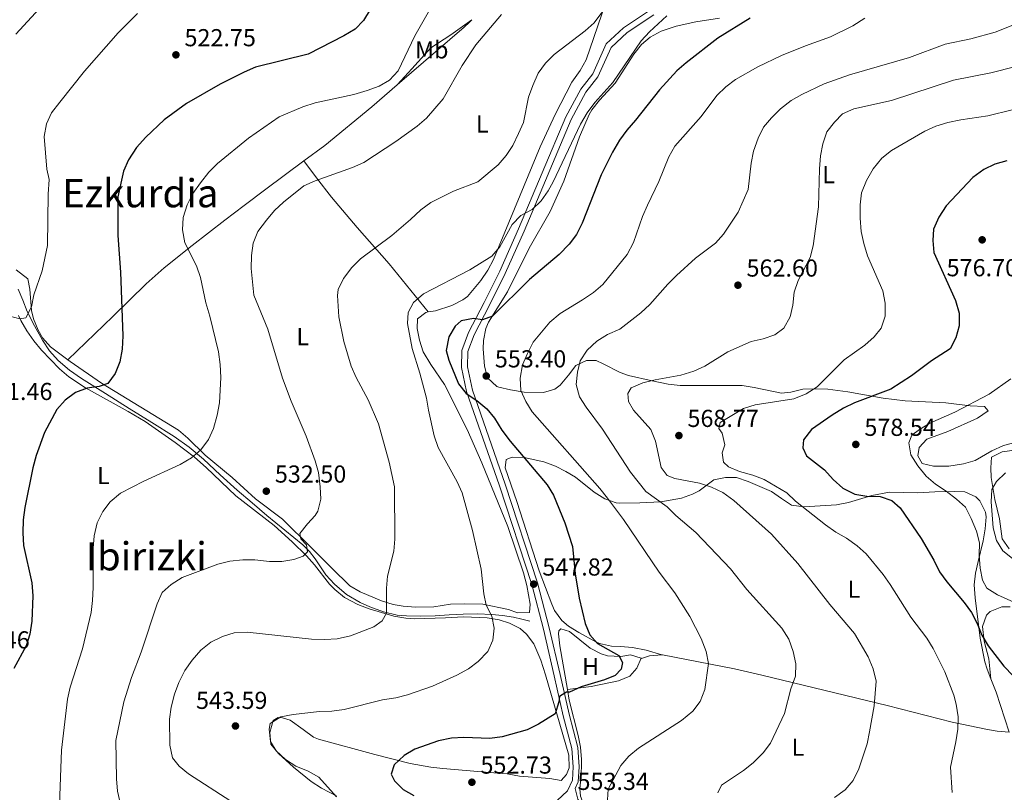
# Model space of a CAD drawing. Extents: x 587059 to 593942, y 729188 to 733904.
# Drawn here: x 588227 to 588629, y 729818 to 730134 of the extents above; entities that cross this region are included whole.
import ezdxf
from ezdxf.enums import TextEntityAlignment as Align

# ---------------------------------------------------------------- set-up
doc = ezdxf.new("R2010")
doc.units = 0
doc.header["$MEASUREMENT"] = 0
doc.linetypes.add('DGN Style 3', pattern=[109.90140000000001, 78.501, -31.4004])
for name, color, linetype in [('Nivel 11', 7, 'Continuous'), ('Nivel 21', 7, 'Continuous'), ('Nivel 36', 7, 'Continuous'), ('Nivel 37', 7, 'Continuous'), ('Nivel 4', 7, 'Continuous'), ('Nivel 41', 7, 'Continuous'), ('Nivel 45', 7, 'Continuous'), ('Nivel 5', 7, 'Continuous'), ('Nivel 7', 7, 'Continuous')]:
    doc.layers.add(name, color=color, linetype=linetype)
doc.styles.add('Style-arial', font='arial.shx', dxfattribs={"bigfont": 'arialbig.shx'})
doc.styles.add('Style-arialn', font='arialn.shx', dxfattribs={"bigfont": 'arialnbig.shx'})
doc.styles.add('Style-times', font='times.shx', dxfattribs={"bigfont": 'timesbig.shx'})

# ---------------------------------------------------------------- blocks, each defined once
blk = doc.blocks.new('5PATER')
at = {"layer": 'Nivel 7', "linetype": 'Continuous', "lineweight": 0}
h = blk.add_hatch(color=53, dxfattribs=at)
edge = h.paths.add_edge_path()
edge.add_ellipse((1.001171767711639e-08, 1.001171767711639e-08), major_axis=(-1.095731442945027, -1.110710700472634), ratio=0.9994222409660316, start_angle=0, end_angle=360)

msp = doc.modelspace()

# ---------------------------------------------------------------- linework, layer by layer
at = {"layer": 'Nivel 11', "color": 142, "linetype": 'DGN Style 3', "lineweight": 13}
msp.add_polyline3d([(588435.2590000001, 729888.0320000001, 546.344), (588431.8670000001, 729888.824, 545.928), (588428.4750000001, 729889.6159999999, 545.5120000000001), (588424.1030000001, 729890.3459999999, 544.9830000000001), (588419.675, 729890.72, 544.456), (588413.8160000001, 729890.987, 543.88), (588407.963, 729890.96, 543.304), (588402.2720000001, 729890.622, 542.416), (588396.587, 729890.24, 541.528), (588390.737, 729890.081, 540.832), (588384.875, 729890.1599999999, 540.136), (588381.0519999999, 729890.53, 539.676), (588375.423, 729891.8630000001, 538.986), (588369.8670000001, 729893.872, 538.296), (588365.896, 729895.6810000001, 537.746), (588360.396, 729898.9809999999, 536.875), (588355.3870000001, 729903.0719999999, 536.136), (588351.9610000001, 729906.9979999999, 535.69), (588347.534, 729913.4140000001, 535.099), (588345.1880000001, 729916.47, 534.808), (588342.4750000001, 729919.1840000001, 534.504), (588335.1669999999, 729925.193, 533.72), (588327.8670000001, 729931.216, 532.952), (588321.801, 729936.3319999999, 532.34), (588315.7550000001, 729941.4720000001, 531.736), (588308.825, 729947.7790000001, 531.0360000000001), (588301.9310000001, 729954.128, 530.328), (588296.1570000001, 729958.986, 529.504), (588290.0430000001, 729963.3759999999, 528.6), (588280.8530000001, 729969.087, 527.553), (588271.6429999999, 729974.7679999999, 526.504), (588261.9180000001, 729980.9010000001, 525.332), (588252.219, 729987.0719999999, 524.104), (588247.2779999999, 729990.5050000001, 523.373), (588242.6510000001, 729994.3840000001, 522.5360000000001), (588239.1599999999, 729998.3230000001, 521.711), (588236.267, 730002.736, 520.871), (588233.013, 730008.5560000001, 519.952), (588230.0109999999, 730014.4639999999, 519.048), (588228.217, 730019.014, 518.024), (588226.283, 730023.5360000001, 517.128)], dxfattribs=at)
at = {"layer": 'Nivel 21', "color": 7, "linetype": 'DGN Style 3', "lineweight": 0}
for points in [[(588484.811, 730137.7779999999, 543.675), (588473.4780000001, 730130.2490000001, 542.694), (588466.3829999999, 730123.6470000001, 542.2040000000001), (588460.865, 730111.462, 543.4300000000001), (588456.0179999999, 730105.1950000001, 543.4300000000001), (588449.9169999999, 730093.841, 543.675), (588430.592, 730048.202, 545.392), (588422.9199999999, 730030.923, 547.109), (588416.571, 730018.1540000001, 549.071), (588410.2180000001, 730005.834, 550.542), (588407.4990000001, 729998.5519999999, 550.788), (588407.3500000001, 729991.5430000001, 550.788), (588409.4040000001, 729981.719, 550.297), (588422.76, 729943.227, 547.845), (588435.9979999999, 729902.9340000001, 547.599), (588440.7409999999, 729884.7039999999, 547.845), (588445.1669999999, 729865.7010000001, 548.826), (588448.869, 729849.4580000001, 550.788), (588452.3600000001, 729836.0430000001, 551.523), (588452.9210000001, 729828.588, 552.75), (588452.5689999999, 729823.121, 552.75), (588450.6030000001, 729818.801, 552.995), (588446.3840000001, 729814.8530000001, 552.75)], [(588453.686, 729819.679, 552.884), (588454.757, 729815.345, 553.374), (588457.274, 729811.2620000001, 553.619), (588459.7679999999, 729807.9510000001, 554.029)]]:
    msp.add_polyline3d(points, dxfattribs=at)
at = {"layer": 'Nivel 21', "color": 7, "linetype": 'Continuous', "lineweight": 0}
msp.add_polyline3d([(588453.686, 729819.679, 552.884), (588454.9780000001, 729822.5160000001, 552.75), (588455.369, 729828.601, 552.75), (588454.7790000001, 729836.4450000001, 551.523), (588451.2420000001, 729850.037, 550.788), (588447.547, 729866.2490000001, 548.826), (588443.1130000001, 729885.288, 547.845), (588438.342, 729903.6229999999, 547.599), (588425.074, 729944.0079999999, 547.845), (588411.763, 729982.372, 550.297), (588409.798, 729991.7690000001, 550.788), (588409.932, 729998.085, 550.788), (588412.4550000001, 730004.8430000001, 550.542), (588418.75, 730017.05, 549.071), (588425.131, 730029.882, 547.109), (588432.8330000001, 730047.229, 545.392), (588452.122, 730092.784, 543.675), (588458.074, 730103.8600000001, 543.4300000000001), (588462.9720000001, 730110.193, 543.4300000000001), (588468.406, 730122.192, 542.2040000000001), (588474.996, 730128.324, 542.694), (588485.8570000001, 730135.5390000001, 543.675)], dxfattribs=at)
at = {"layer": 'Nivel 36', "color": 92, "linetype": 'Continuous', "lineweight": 0, "extrusion": (-0.4138628075556975, 0.4546234240428222, 0.7886920304109177), "elevation": 88834.2216815988, "flags": 128}
msp.add_lwpolyline([(-926588.4028207622, -113097.1989537987), (-926624.5809499905, -113096.0066738229), (-926627.3072740533, -113096.0950081549), (-926628.8924555331, -113096.1465593317)], dxfattribs=at)
at = {"layer": 'Nivel 36', "color": 92, "linetype": 'Continuous', "lineweight": 0, "extrusion": (0.7413303872200696, 0.2624437850280641, 0.6176993740358532), "elevation": 628266.5841284286, "flags": 128}
msp.add_lwpolyline([(491585.8737794925, -492751.911678324), (491580.0936803195, -492752.3033293812), (491562.813926548, -492751.5569035027)], dxfattribs=at)
at = {"layer": 'Nivel 36', "color": 92, "linetype": 'Continuous', "lineweight": 0}
for points in [[(588467.281, 730147.176, 538.2810000000001), (588466.142, 730140.095, 539.6610000000001), (588458.2139999999, 730117.1089999999, 541.4300000000001), (588455.7150000001, 730112.818, 541.596), (588452.4029999999, 730108.0719999999, 541.675), (588445.479, 730094.7679999999, 541.464), (588439.3470000001, 730081.557, 541.523), (588431.236, 730061.862, 542.302), (588420.3870000001, 730035.6229999999, 544.863), (588418.074, 730031.244, 545.316), (588415.246, 730027.132, 545.765), (588409.723, 730020.5560000001, 546.696), (588407.872, 730019.1510000001, 546.825), (588403.402, 730016.8999999999, 546.825), (588396.649, 730014.7409999999, 546.825), (588393.6840000001, 730014.237, 546.455)], [(588411.547, 730133.5009999999, 532.634), (588402.986, 730127.2590000001, 531.898), (588394.8219999999, 730121.9839999999, 530.671), (588386.962, 730113.4610000001, 530.793), (588381.047, 730106.858, 531.987)], [(588635.406, 729961.548, 583.969), (588628.506, 729959.737, 583.724), (588623.8589999999, 729957.538, 583.724), (588616.9709999999, 729953.6370000001, 583.2330000000001), (588612.217, 729952.2080000001, 582.6370000000001), (588606.2010000001, 729951.2949999999, 581.863), (588599.9480000001, 729951.361, 581.0260000000001), (588595.361, 729952.3770000001, 580.535), (588593.6540000001, 729955.5009999999, 580.29), (588594.115, 729958.879, 580.29), (588597.308, 729962.355, 580.7810000000001), (588605.807, 729965.462, 581.0260000000001), (588617.909, 729970.841, 581.271), (588622.31, 729973.923, 580.7810000000001), (588620.7720000001, 729975.6810000001, 580.535), (588614.9029999999, 729975.966, 580.29), (588605.0619999999, 729977.173, 578.977), (588588.3700000001, 729977.9709999999, 576.121), (588579.443, 729979.04, 573.914), (588565.041, 729981.683, 572.442), (588556.9169999999, 729982.757, 570.235), (588552.02, 729982.811, 569.193), (588546.631, 729982.693, 568.763), (588541.717, 729981.4750000001, 568.633), (588537.962, 729981.0320000001, 568.518), (588526.7760000001, 729983.453, 567.782), (588521.881, 729984.236, 567.034), (588513.2690000001, 729984.253, 566.066), (588496.6340000001, 729984.23, 565.33), (588491.7139999999, 729984.79, 564.716), (588485.129, 729986.1669999999, 563.613), (588475.419, 729988.2890000001, 562.532), (588472.0090000001, 729989.4610000001, 562.142), (588465.155, 729993.115, 561.1610000000001), (588462.254, 729994.463, 561.6510000000001), (588458.3160000001, 729994.4380000001, 561.1610000000001), (588453.913, 729992.4070000001, 559.9350000000001), (588451.023, 729988.416, 559.0360000000001), (588447.5109999999, 729984.372, 558.174), (588445.45, 729982.7050000001, 557.727), (588440.7420000001, 729981.338, 556.653), (588432.8400000001, 729981.5009999999, 554.784), (588427.2890000001, 729982.4310000001, 554.293), (588422.5390000001, 729983.577, 553.184), (588421.7350000001, 729983.8430000001, 553.067), (588417.8559999999, 729987.2749999999, 552.822), (588416.6229999999, 729992.1229999999, 552.301), (588416.1950000001, 729999.2420000001, 551.654), (588416.314, 730002.5349999999, 551.35), (588417.2050000001, 730007.412, 550.729), (588418.2760000001, 730010.101, 550.369), (588426.075, 730022.446, 548.898), (588434.949, 730040.328, 547.6800000000001), (588443.4709999999, 730055.183, 547.426), (588449.1000000001, 730067.594, 548.162), (588455.497, 730085.6359999999, 547.181), (588459.4820000001, 730094.753, 546.1030000000001), (588460.5719999999, 730096.6780000001, 545.955), (588463.621, 730100.6259999999, 546.011), (588469.987, 730107.5860000001, 546.445), (588477.628, 730119.4469999999, 545.955), (588480.7720000001, 730123.3219999999, 546.05), (588484.335, 730126.4010000001, 546.2), (588488.7720000001, 730128.852, 546.4), (588494.916, 730130.8870000001, 546.691), (588502.9410000001, 730132.6240000001, 547.181), (588512.5760000001, 730134.131, 547.426)], [(588342.943, 730075.8589999999, 532.795), (588351.483, 730082.162, 532.371), (588370.737, 730097.9510000001, 531.712), (588381.047, 730106.858, 531.987)], [(588246.6200000001, 729994.655, 522.42), (588264.952, 730012.342, 523.352), (588278.5719999999, 730025.7139999999, 524.872), (588285.895, 730032.1769999999, 526.738), (588297.297, 730041.3230000001, 530.412), (588310.662, 730051.669, 532.844), (588318.584, 730057.727, 533.636), (588327.352, 730064.352, 533.571), (588342.943, 730075.8589999999, 532.795)], [(588342.943, 730075.8589999999, 532.795), (588348.129, 730068.899, 534.511), (588354.2320000001, 730061.1300000001, 536.0020000000001), (588364.71, 730048.669, 538.221), (588377.817, 730033.8999999999, 541.42), (588393.6840000001, 730014.237, 546.455)], [(588246.6200000001, 729994.655, 522.42), (588239.5449999999, 729999.9380000001, 521.564), (588236.2890000001, 730003.6610000001, 521.123), (588234.52, 730006.8189999999, 520.8290000000001), (588232.554, 730011.4739999999, 520.546), (588231.737, 730014.838, 520.338), (588231.1200000001, 730023.594, 518.621), (588230.291, 730027.6869999999, 518.376), (588225.446, 730031.354, 516.905)], [(588226.449, 730012.842, 519.802), (588227.3929999999, 730010.6869999999, 520.074), (588229.9140000001, 730006.4639999999, 520.866), (588232.7320000001, 730002.4269999999, 521.753), (588235.8999999999, 729998.5719999999, 522.474), (588243.2320000001, 729991.0220000001, 523.064), (588247.017, 729987.787, 523.272), (588253.7790000001, 729983.2050000001, 523.98), (588271.25, 729973.6699999999, 526.022), (588278.2010000001, 729969.4550000001, 526.941), (588290.4310000001, 729960.9990000001, 528.986), (588298.297, 729954.9480000001, 530.239), (588303.064, 729950.7520000001, 530.7760000000001), (588315.1969999999, 729939.146, 531.846), (588330.783, 729927.0279999999, 533.562), (588338.192, 729920.388, 534.6320000000001), (588344.04, 729914.7339999999, 535.524), (588347.324, 729911.0349999999, 536.027), (588353.4580000001, 729903.189, 536.96), (588355.618, 729900.9029999999, 537.241), (588359.5160000001, 729897.693, 537.46), (588364.979, 729894.773, 537.732), (588369.6529999999, 729893.0900000001, 538.398), (588379.635, 729890.1240000001, 540.431), (588384.5590000001, 729889.271, 540.871), (588388.1610000001, 729889.0519999999, 541.167), (588400.7760000001, 729889.452, 542.393), (588408.1669999999, 729889.8200000001, 543.865), (588417.8130000001, 729889.398, 544.11), (588422.6869999999, 729888.567, 544.767), (588426.828, 729887.284, 545.336), (588431.2220000001, 729885.013, 545.94), (588433.848, 729882.747, 546.317), (588436.878, 729878.7180000001, 546.458), (588439.625, 729872.091, 547.049), (588441.5860000001, 729866.1599999999, 547.789), (588451.1130000001, 729833.3489999999, 552.448), (588451.3060000001, 729828.1270000001, 552.448), (588450.1980000001, 729825.4680000001, 552.939), (588448.0430000001, 729822.963, 553.429), (588443.297, 729823.818, 552.939)], [(588393.6840000001, 730014.237, 546.455), (588392.7150000001, 730014.0730000001, 546.335), (588389.2760000001, 730011.3999999999, 546.09), (588389.139, 730007.5419999999, 545.599), (588390.128, 730002.673, 545.8), (588391.7110000001, 729997.8999999999, 546.059), (588394.764, 729992.791, 546.247), (588400.3400000001, 729984.584, 546.5600000000001), (588409.581, 729966.2080000001, 547.426), (588415.6140000001, 729952.6340000001, 547.479), (588426.2, 729926.6669999999, 546.499), (588432.6130000001, 729907.719, 546.335), (588433.9380000001, 729902.652, 546.552), (588435.3289999999, 729894.915, 546.825), (588435.0279999999, 729891.538, 546.58), (588430.1159999999, 729891.3840000001, 546.173), (588426.5020000001, 729892.771, 545.844), (588416.04, 729894.956, 544.618), (588408.646, 729895.071, 543.8820000000001), (588402.8600000001, 729894.9539999999, 542.9010000000001), (588395.956, 729893.8659999999, 541.92), (588388.483, 729893.7390000001, 541.4300000000001), (588383.5419999999, 729894.0959999999, 540.755), (588379.395, 729894.808, 540.2040000000001), (588374.638, 729896.2919999999, 539.956), (588365.9709999999, 729899.9780000001, 539.099), (588361.6969999999, 729902.46, 538.434), (588354.388, 729909.6799999999, 537.506), (588346.0590000001, 729917.906, 535.544), (588334.253, 729929.646, 533.827), (588323.1910000001, 729937.935, 532.846), (588313.6529999999, 729946.716, 531.865), (588302.6669999999, 729955.8090000001, 530.393), (588295.53, 729962.7650000001, 529.164), (588291.733, 729965.933, 528.5550000000001), (588260.3940000001, 729985.1030000001, 524.182), (588247.496, 729994.0020000001, 522.527), (588246.6200000001, 729994.655, 522.42)], [(588489.1170000001, 729874.2450000001, 552.831), (588482.675, 729876.213, 551.604), (588477.0430000001, 729877.3030000001, 551.604), (588472.146, 729877.729, 550.666), (588468.52, 729877.8929999999, 550.378), (588463.639, 729878.9299999999, 550.622), (588462.081, 729879.541, 550.623), (588455.226, 729883.3559999999, 549.642), (588451.0349999999, 729886.047, 549.5260000000001), (588448.203, 729888.375, 549.397), (588445.288, 729892.416, 548.692), (588444.1429999999, 729894.94, 548.416), (588439.0689999999, 729908.561, 548.0840000000001), (588429.898, 729936.882, 547.6800000000001), (588425.1510000001, 729950.675, 548.416), (588425.5320000001, 729954.0530000001, 548.171), (588428.017, 729954.953, 548.9060000000001), (588432.8400000001, 729954.8219999999, 549.8870000000001), (588440.9680000001, 729953.024, 550.623), (588445.6059999999, 729951.257, 551.622), (588449.9510000001, 729949.1229999999, 552.919), (588453.865, 729946.8360000001, 553.812), (588461.4580000001, 729940.6950000001, 553.321), (588465.7949999999, 729937.997, 554.143), (588470.385, 729936.2960000001, 555.041), (588471.612, 729936.1780000001, 555.283), (588480.1300000001, 729936.311, 557), (588488.727, 729936.686, 559.943), (588497.0760000001, 729938.185, 562.15), (588501.5889999999, 729939.8800000001, 563.504), (588504.3700000001, 729941.284, 564.357), (588510.2890000001, 729945.7409999999, 565.338), (588515.105, 729946.736, 566.565), (588519.6059999999, 729946.6030000001, 567.546), (588524.348, 729945.0560000001, 567.793), (588533.8659999999, 729940.986, 567.546), (588537.9410000001, 729938.1100000001, 567.82), (588542.084, 729935.368, 568.508), (588546.986, 729934.635, 569.721), (588560.4210000001, 729935.5260000001, 571.96), (588565.264, 729936.459, 572.732), (588574.8300000001, 729939.314, 574.2520000000001), (588582.087, 729940.7239999999, 575.394), (588593.5009999999, 729940.3940000001, 577.11), (588600.571, 729940.8389999999, 579.318), (588608.6059999999, 729940.97, 580.054), (588612.787, 729940.7550000001, 581.035), (588617.227, 729938.7679999999, 581.316), (588618.9169999999, 729937.0959999999, 581.28), (588621.273, 729932.514, 580.991), (588621.449, 729930.602, 580.789), (588621.1470000001, 729925.6980000001, 579.9590000000001), (588620.328, 729920.811, 579.087), (588618.1880000001, 729912.3389999999, 578.582), (588617.131, 729907.5959999999, 577.268), (588616.6329999999, 729902.81, 575.9350000000001), (588617.0160000001, 729897.4950000001, 575.303), (588619.0249999999, 729881.162, 573.922), (588620.97, 729871.3829999999, 573.167), (588621.837, 729868.402, 572.941), (588623.4070000001, 729864.4909999999, 572.716)], [(588630.9110000001, 729917.581, 585.748), (588628.087, 729921.6710000001, 585.033), (588626.8970000001, 729929.771, 585.2570000000001), (588625.0800000001, 729937.6359999999, 584.767), (588623.5760000001, 729946.7069999999, 584.0310000000001), (588623.3910000001, 729950.6440000001, 584.0310000000001), (588623.6059999999, 729954.905, 583.785), (588628.0120000001, 729957.102, 584.2760000000001), (588634.9180000001, 729958.0290000001, 584.2760000000001)], [(588623.4070000001, 729864.4909999999, 572.716), (588622.5519999999, 729872.602, 573.942), (588620.7390000001, 729879.824, 574.678), (588620.0590000001, 729885.8470000001, 575.413), (588621.6089999999, 729890.4369999999, 576.236), (588623.155, 729891.9739999999, 576.64), (588627.8530000001, 729893.9369999999, 577.7810000000001), (588631.26, 729893.8729999999, 578.602)], [(588450.537, 729860.159, 549.699), (588447.5, 729877.942, 548.48), (588446.9510000001, 729882.925, 548.266), (588447.06, 729884.1270000001, 548.235), (588447.858, 729884.936, 548.235), (588451.321, 729883.8319999999, 548.48), (588459.882, 729876.9739999999, 549.216), (588464.3360000001, 729874.699, 549.5360000000001), (588466.8929999999, 729873.8829999999, 549.706), (588472.3600000001, 729873.5959999999, 550.197), (588476.2930000001, 729874.344, 550.197), (588480.662, 729872.896, 551.767)], [(588480.662, 729872.896, 551.767), (588480.8389999999, 729872.838, 551.831), (588484.01, 729873.909, 551.668), (588489.1170000001, 729874.2450000001, 552.831)], [(588489.1170000001, 729874.2450000001, 552.831), (588489.3929999999, 729874.264, 552.894), (588499.159, 729872.342, 553.856), (588518.7069999999, 729868.5160000001, 556.843), (588529.943, 729866.04, 558.37), (588581.058, 729853.619, 565.402), (588607.621, 729846.7930000001, 569.326), (588622.051, 729843.8670000001, 572.423), (588625.9680000001, 729843.1300000001, 573.005), (588630.896, 729842.6799999999, 572.995)], [(588480.662, 729872.896, 551.767), (588478.838, 729868.8659999999, 551.2760000000001), (588475.9650000001, 729865.6329999999, 551.0310000000001), (588471.355, 729863.6329999999, 551.1), (588460.24, 729861.4369999999, 549.804), (588450.537, 729860.159, 549.7)], [(588456.902, 729813.7080000001, 553.631), (588455.919, 729816.595, 553.631), (588455.659, 729819.6470000001, 553.14), (588456.0349999999, 729823.828, 553.14), (588456.294, 729828.7860000001, 552.484), (588456.308, 729831.625, 552.159), (588455.8470000001, 729836.5760000001, 551.921), (588454.9610000001, 729841.341, 551.668), (588451.284, 729855.79, 550), (588450.537, 729860.159, 549.699)], [(588443.297, 729823.818, 552.939), (588430.9140000001, 729824.7849999999, 552.694), (588426.006, 729825.719, 552.448), (588418.689, 729826.236, 552.448), (588399.712, 729827.966, 551.713), (588394.733, 729828.5190000001, 551.453), (588386.2790000001, 729829.9720000001, 550.732), (588371.865, 729833.585, 548.6800000000001), (588348.9199999999, 729839.8389999999, 546.545), (588346.8319999999, 729840.736, 546.317), (588342.7139999999, 729843.844, 546.072), (588337.3060000001, 729847.6680000001, 545.091), (588334.166, 729848.6130000001, 544.846), (588332.3970000001, 729848.763, 544.6), (588330.476, 729847.4650000001, 544.6), (588329.095, 729842.6540000001, 544.357), (588329.4110000001, 729837.895, 544.355), (588332.6529999999, 729834.027, 544.355), (588338.753, 729828.4539999999, 544.256), (588345.9010000001, 729822.567, 543.865), (588350.183, 729819.8459999999, 543.658), (588356.3859999999, 729816.605, 543.374)]]:
    msp.add_polyline3d(points, dxfattribs=at)
at = {"layer": 'Nivel 4', "color": 30, "linetype": 'Continuous', "lineweight": 30, "flags": 128}
for points, elevation in [([(588370.0549999999, 730137.635), (588367.3500000001, 730133.24), (588363.888, 730129.625), (588359.2420000001, 730126.8670000001), (588344.757, 730119.45), (588323.1950000001, 730114.0700000001), (588318.595, 730112.108), (588308.8200000001, 730107.2320000001), (588295.0560000001, 730099.2620000001), (588285.967, 730092.672), (588278.3670000001, 730085.5930000001), (588274.6640000001, 730081.3200000001), (588271.2890000001, 730076.3189999999), (588269.324, 730071.719), (588267.0050000001, 730061.183), (588267.037, 730045.4809999999), (588268.149, 730030.425), (588269.077, 730004.449), (588268.7420000001, 729999.078), (588267.8530000001, 729993.8049999999), (588265.908, 729989.0860000001), (588262.943, 729985.064), (588259.423, 729983.7790000001), (588254.456, 729983.122), (588249.767, 729981.396), (588245.497, 729978.25), (588242.0630000001, 729974.4369999999), (588237.057, 729965.074), (588233.706, 729955.618), (588232.307, 729950.551), (588229.051, 729934.476), (588228.392, 729929.337), (588228.1939999999, 729924.0360000001), (588228.5220000001, 729918.935), (588231.942, 729903.683), (588232.3049999999, 729898.3200000001), (588231.875, 729888.014), (588231.0519999999, 729882.774), (588229.5430000001, 729878.007), (588224.5560000001, 729868.7110000001)], 525), ([(588525.155, 730134.1740000001), (588511.881, 730125.9510000001), (588498.959, 730115.96), (588495.27, 730112.584), (588488.131, 730104.882), (588478.3670000001, 730092.493), (588474.7390000001, 730088.355), (588471.825, 730084.291), (588469.0009999999, 730079.432), (588464.318, 730070.186), (588456.574, 730050.4850000001), (588454.199, 730045.895), (588451.2860000001, 730041.831), (588447.206, 730037.6880000001), (588435.0700000001, 730027.4780000001), (588419.9750000001, 730012.533), (588415.8700000001, 730011.0590000001), (588412.246, 730011.53), (588407.149, 730010.6429999999), (588404.6610000001, 730008.389), (588402.182, 730004.0590000001), (588401.0360000001, 729998.557), (588402.1140000001, 729994.5150000001), (588406.0590000001, 729984.828), (588409.1969999999, 729980.935)], 550), ([(588629.8589999999, 730075.908), (588625.047, 730074.548), (588620.486, 730072.371), (588616.0109999999, 730069.074), (588605.176, 730057.4839999999), (588602.2209999999, 730052.858), (588599.979, 730048.038), (588599.679, 730043.4280000001), (588600.175, 730038.449), (588608.983, 730018.962), (588610.4310000001, 730013.7039999999), (588610.463, 730008.602), (588609.1440000001, 730003.656), (588606.7820000001, 729999.2239999999), (588599.129, 729994.311), (588591.0700000001, 729988.105), (588582.51, 729982.773), (588567.7339999999, 729977.162), (588563.2620000001, 729974.925), (588558.6429999999, 729972.122), (588550.125, 729966.2220000001), (588546.892, 729962.0549999999), (588546.584, 729958.7609999999), (588548.1840000001, 729955.479), (588555.494, 729949.797), (588558.9750000001, 729945.9010000001), (588562.9480000001, 729942.2720000001), (588567.868, 729939.801), (588572.81, 729939.04), (588578.243, 729938.878), (588582.9820000001, 729937.288), (588586.3360000001, 729934.3200000001), (588594.94, 729921.7339999999), (588600.1640000001, 729912.878), (588602.497, 729908.219), (588605.3670000001, 729904.1240000001), (588612.5160000001, 729895.673), (588615.504, 729891.577), (588617.804, 729887.115), (588619.7760000001, 729882.288)], 575), ([(588409.1969999999, 729980.935), (588413.541, 729978.061), (588417.676, 729974.696), (588420.834, 729970.8189999999), (588423.804, 729965.956), (588427.1680000001, 729961.4650000001), (588442.2949999999, 729943.709), (588444.8360000001, 729939.402), (588449.436, 729928.217), (588452.6000000001, 729918.486), (588453.746, 729907.3740000001), (588455.3829999999, 729897.3659999999), (588457.8230000001, 729887.0560000001), (588459.629, 729882.3929999999), (588462.845, 729878.858), (588471.565, 729874.007), (588473.064, 729871.186), (588472.4890000001, 729868.3840000001), (588470.0689999999, 729865.8670000001), (588465.7350000001, 729864.129), (588456.1410000001, 729861.172), (588451.4140000001, 729859.0689999999), (588450.229, 729859.061), (588447.3430000001, 729857.331), (588446.9950000001, 729855.058), (588445.51, 729850.243), (588438.6869999999, 729845.987), (588434.145, 729843.73), (588423.888, 729840.834), (588418.8899999999, 729840.1140000001), (588408.2420000001, 729840.497), (588403.246, 729840.3160000001), (588397.929, 729839.1869999999), (588388.2250000001, 729835.764), (588383.935, 729833.2069999999), (588379.837, 729829.4240000001), (588378.611, 729825.565), (588379.9110000001, 729822.94), (588383.4450000001, 729819.4029999999), (588387.8559999999, 729816.933)], 550), ([(588619.7760000001, 729882.288), (588622.291, 729877.9650000001), (588628.6440000001, 729869.6370000001), (588640.04, 729858.0220000001)], 575)]:
    msp.add_lwpolyline(points, dxfattribs=dict(at, elevation=elevation))
at = {"layer": 'Nivel 5', "color": 30, "linetype": 'Continuous', "lineweight": 0, "flags": 128}
for points, elevation in [([(588239.824, 730143.413), (588225.3489999999, 730127.6370000001)], 515), ([(588396.3670000001, 730141.145), (588388.3060000001, 730126.9070000001), (588381.449, 730112.676), (588377.9269999999, 730108.8770000001), (588373.6270000001, 730106.311)], 530), ([(588274.98, 730135.983), (588267.1680000001, 730128.078), (588253.342, 730112.4979999999), (588243.28, 730099.8829999999), (588239.95, 730095.55), (588237.8899999999, 730090.997), (588236.8829999999, 730085.815), (588238.0190000001, 730072.5619999999), (588238.9680000001, 730068.321), (588238.6100000001, 730062.328), (588238.3130000001, 730041.3570000001), (588236.172, 730031.0079999999), (588232.6440000001, 730021.2749999999), (588231.6880000001, 730016.331), (588229.3970000001, 730011.888), (588227.044, 730011.4639999999), (588222.889, 730012.557)], 520), ([(588423.679, 730135.6259999999), (588413.0900000001, 730123.2820000001), (588407.568, 730114.7579999999), (588399.861, 730101.2), (588392.966, 730093.3659999999), (588389.1810000001, 730090.0970000001), (588380.4510000001, 730083.841), (588367.3700000001, 730075.2660000001), (588362.841, 730073.142), (588347.5349999999, 730067.7690000001), (588342.977, 730065.7069999999), (588334.652, 730059.0970000001), (588331.02, 730055.6599999999)], 535), ([(588464.588, 730136.5050000001), (588461.52, 730132.173), (588457.7180000001, 730128.925), (588445.142, 730119.3319999999), (588441.5430000001, 730115.7220000001), (588438.6070000001, 730111.6740000001), (588436.3659999999, 730106.6370000001), (588434.6880000001, 730101.925), (588432.575, 730091.6030000001), (588430.5889999999, 730087.014), (588428.321, 730082.227), (588425.568, 730078.0530000001), (588422.2309999999, 730074.29), (588413.939, 730067.27), (588404.013, 730063.5430000001), (588394.726, 730058.844), (588390.648, 730055.949), (588386.4410000001, 730051.912), (588378.81, 730045.4469999999), (588366.033, 730035.852), (588362.523, 730032.304)], 540), ([(588491.1370000001, 730135.068), (588484.091, 730128.527), (588480.7050000001, 730124.8470000001), (588469.0719999999, 730107.851), (588461.7220000001, 730099.716), (588458.6540000001, 730095.4510000001), (588455.8189999999, 730090.8910000001), (588444.6680000001, 730067.395), (588442.689, 730063.6510000001), (588439.851, 730059.5179999999), (588436.087, 730056.071), (588431.494, 730053.541), (588427.996, 730049.967), (588422.9169999999, 730040.7479999999), (588419.638, 730036.962), (588410.6710000001, 730031.413), (588391.797, 730021.561), (588387.672, 730018.0789999999), (588385.524, 730013.983), (588385.2890000001, 730009.4720000001), (588387.142, 729999.304), (588390.3200000001, 729989.193)], 545), ([(588571.986, 730134.159), (588567.06, 730131.0190000001), (588557.9269999999, 730126.4510000001), (588547.672, 730122.814), (588537.9040000001, 730118.855), (588528.256, 730114.219), (588519.169, 730109.0930000001), (588515.1939999999, 730106.0590000001), (588511.5590000001, 730102.5819999999), (588505.1089999999, 730093.929), (588494.3870000001, 730081.946), (588491.99, 730077.5549999999), (588487.8600000001, 730067.4880000001), (588483.1810000001, 730057.7479999999), (588481.1950000001, 730053.158), (588477.5149999999, 730042.5700000001), (588474.879, 730037.7150000001), (588464.9820000001, 730025.375), (588461.1259999999, 730022.19), (588456.747, 730019.22), (588447.5430000001, 730013.6130000001), (588443.3840000001, 730010.098), (588436.588, 730001.892), (588434.1810000001, 729997.2350000001), (588432.2490000001, 729992.6240000001), (588431.315, 729987.1769999999), (588431.5730000001, 729982.183), (588433.612, 729977.744), (588436.1370000001, 729973.422), (588463.723, 729942.1170000001), (588466.852, 729938.217), (588473.3910000001, 729929.4850000001), (588488.0460000001, 729908.0930000001), (588494.3589999999, 729899.602), (588500.5220000001, 729889.8759999999), (588505.084, 729880.979), (588507.1939999999, 729875.631), (588508.1840000001, 729870.723), (588506.665, 729860.156), (588504.753, 729855.3049999999), (588501.7620000001, 729851.2960000001), (588497.132, 729847.5220000001), (588479.558, 729836.1869999999), (588475.676, 729832.97), (588472.406, 729829.179), (588467.186, 729819.4199999999), (588466.9169999999, 729815.0730000001)], 555), ([(588635.054, 730132.415), (588625.182, 730128.4299999999), (588615.199, 730125.6980000001), (588604.771, 730123.5290000001), (588590.2550000001, 730118.139), (588565.6799999999, 730110.9979999999), (588555.3300000001, 730107.3219999999), (588546.206, 730102.986), (588541.8360000001, 730100.5560000001), (588537.585, 730097.1710000001), (588533.888, 730093.4610000001), (588530.621, 730089.622), (588528.419, 730085.1329999999), (588526.534, 730079.8200000001), (588525.581, 730074.9110000001), (588524.2620000001, 730064.1699999999), (588520.297, 730054.9539999999), (588514.2690000001, 730046.003), (588510.9380000001, 730042.27), (588502.817, 730036.1170000001), (588495.085, 730029.0619999999), (588491.48, 730025.595), (588484.131, 730017.2420000001), (588480.466, 730013.841), (588471.96, 730007.216), (588466.892, 730005.021), (588462.5970000001, 730002.2620000001), (588458.604, 729998.5830000001), (588455.7339999999, 729994.3189999999), (588454.611, 729989.638), (588454.0760000001, 729984.659), (588455.4639999999, 729979.5700000001), (588458.166, 729975.361), (588464.797, 729966.3300000001), (588476.263, 729948.79), (588482.4850000001, 729940.916), (588491.2949999999, 729934.696), (588494.7919999999, 729931.121), (588503.013, 729924.236), (588517.128, 729909.4180000001), (588523.7649999999, 729900.96), (588538.084, 729885.1499999999), (588540.9099999999, 729880.7239999999), (588542.686, 729875.6329999999), (588543.771, 729870.6359999999), (588543.628, 729865.632), (588541.7609999999, 729860.3530000001), (588539.1570000001, 729850.396), (588533.504, 729838.3119999999), (588530.452, 729834.352), (588526.378, 729830.202), (588522.4269999999, 729827.1359999999), (588513.4979999999, 729821.1359999999), (588511.905, 729817.966)], 560), ([(588633.6540000001, 730114.3670000001), (588623.3260000001, 730111.8740000001), (588608.1610000001, 730108.889), (588582.8289999999, 730100.588), (588567.452, 730097.173), (588562.8999999999, 730095.104), (588559.5530000001, 730091.6259999999), (588556.416, 730087.737), (588554.835, 730082.841), (588553.916, 730077.926), (588553.3910000001, 730072.689), (588553.006, 730057.0970000001), (588550.9140000001, 730041.2409999999), (588549.659, 730036.398), (588544.682, 730027.014), (588543.095, 730022.271), (588542.5719999999, 730017.06), (588541.5179999999, 730012.1740000001), (588538.9439999999, 730007.6259999999), (588535.2409999999, 730004.933), (588530.517, 730003.294), (588525.4890000001, 730002.212), (588516.034, 729997.933), (588506.682, 729992.115), (588502.1399999999, 729990.024), (588496.896, 729988.433), (588486.3740000001, 729986.524), (588481.2790000001, 729985.274), (588476.5190000001, 729983.3019999999), (588475.1510000001, 729980.9240000001), (588475.4340000001, 729977.7), (588477.5630000001, 729974.125), (588484.591, 729966.202), (588486.442, 729961.5560000001), (588488.868, 729950.7250000001), (588491.226, 729947.4480000001), (588494.3940000001, 729946.217), (588504.4780000001, 729944.3700000001), (588509.426, 729942.7220000001), (588513.926, 729940.5449999999), (588518.513, 729937.2490000001), (588533.8530000001, 729923.4890000001), (588544.554, 729911.581), (588557.6529999999, 729894.8970000001), (588567.801, 729883.061), (588573.3570000001, 729873.467), (588575.395, 729868.608), (588576.611, 729863.5789999999), (588575.7250000001, 729853.435), (588573.9099999999, 729842.8570000001), (588572.8589999999, 729837.9680000001), (588571.142, 729832.733), (588569.4610000001, 729827.7849999999), (588567.22, 729822.9650000001), (588563.936, 729819.1969999999), (588559.592, 729816.104)], 565), ([(588373.6270000001, 730106.311), (588368.746, 730104.587), (588363.2790000001, 730103.0220000001), (588347.4990000001, 730099.632), (588342.5719999999, 730097.9880000001), (588332.821, 730093.8459999999), (588320.399, 730085.115), (588307.7250000001, 730074.7609999999), (588304.183, 730071.2309999999), (588300.7620000001, 730066.9820000001), (588297.564, 730062.5179999999), (588295.354, 730057.929), (588293.7069999999, 730052.8160000001), (588293.4099999999, 730047.712), (588294.298, 730042.4510000001), (588299.064, 730033), (588300.797, 730028.307), (588302.8659999999, 730017.896), (588304.6240000001, 730012.527), (588308.0390000001, 729997.9979999999), (588308.8289999999, 729992.736), (588309.092, 729987.537), (588308.53, 729977.1880000001), (588307.5160000001, 729972.064), (588306.0290000001, 729966.6810000001), (588303.9950000001, 729962.1130000001), (588300.8489999999, 729957.925), (588297.074, 729954.6410000001), (588292.389, 729952.0050000001), (588277.656, 729945.206), (588268.1070000001, 729940.2420000001), (588263.915, 729936.7919999999), (588260.925, 729932.7860000001), (588258.6000000001, 729928.192), (588257.3559999999, 729922.8570000001), (588256.936, 729917.844), (588256.892, 729901.757), (588256.6939999999, 729896.4880000001), (588256.087, 729891.524), (588252.564, 729876.6869999999), (588247.567, 729861.078), (588246.4450000001, 729856.2050000001), (588244.0530000001, 729835.358), (588243.156, 729813.158)], 530), ([(588560.0989999999, 729924.388), (588555.8999999999, 729927.2919999999), (588543.6710000001, 729936.976), (588540.051, 729940.426), (588530.855, 729945.834), (588526.1810000001, 729947.6140000001), (588520.838, 729949.1610000001), (588516.2509999999, 729951.0090000001), (588514.2320000001, 729952.8729999999), (588513.713, 729956.787), (588514.78, 729960.0190000001), (588513.6969999999, 729964.72), (588512.3019999999, 729966.6529999999), (588512.9450000001, 729969.0930000001), (588522.392, 729974.8389999999), (588527.1869999999, 729976.2590000001), (588542.939, 729978.7280000001), (588547.9880000001, 729980.794), (588552.5120000001, 729983.612), (588563.5449999999, 729994.7550000001), (588572.0090000001, 730000.673), (588575.699, 730004.048), (588578.673, 730007.5889999999), (588580.321, 730012.4709999999), (588580.2110000001, 730017.774), (588579.311, 730022.8659999999), (588573.0490000001, 730037.1640000001), (588571.513, 730042.2039999999), (588570.5260000001, 730047.105), (588570.095, 730052.5050000001), (588570.075, 730057.939), (588570.658, 730062.9070000001), (588572.7010000001, 730067.8570000001), (588575.3049999999, 730072.6140000001), (588578.926, 730077.004), (588582.7960000001, 730080.166), (588596.462, 730087.963), (588601.004, 730090.0560000001), (588605.8659999999, 730091.5009999999), (588611.159, 730092.621), (588622.176, 730094.27), (588632.057, 730096.7679999999)], 570), ([(588331.02, 730055.6599999999), (588327.6640000001, 730051.6980000001), (588324.128, 730047.0490000001), (588322.182, 730042.297), (588321.5760000001, 730037.3319999999), (588321.443, 730031.9269999999), (588322.487, 730021.0689999999), (588328.294, 730007.146), (588334.179, 729987.2339999999), (588337.764, 729977.8570000001), (588343.8840000001, 729963.5789999999), (588347.523, 729953.4780000001), (588348.881, 729948.666), (588349.631, 729942.8260000001), (588349.8600000001, 729937.7579999999), (588348.652, 729932.906), (588347.531, 729931.094), (588344.4569999999, 729927.8160000001), (588341.2890000001, 729923.78), (588341.763, 729921.676), (588344.0830000001, 729919.2550000001), (588344.3970000001, 729916.327), (588342.696, 729914.605), (588338.8870000001, 729913.166), (588333.953, 729912.3489999999), (588328.8530000001, 729912.3489999999), (588322.9880000001, 729913.0009999999), (588317.987, 729913.0800000001), (588312.689, 729912.4809999999), (588307.7849999999, 729911.338), (588293.2760000001, 729905.804), (588288.8160000001, 729903.0109999999), (588285.0530000001, 729899.6969999999), (588283.0719999999, 729895.075), (588276.578, 729875.389), (588272.6270000001, 729865.087), (588269.496, 729855.061), (588266.203, 729839.371), (588266.432, 729823.7069999999), (588266.8330000001, 729818.7239999999), (588267.997, 729813.842)], 535), ([(588362.523, 730032.304), (588359.064, 730027.8770000001), (588356.913, 730023.3260000001), (588356.6780000001, 730020.9469999999), (588357.2590000001, 730012.1939999999), (588359.1939999999, 730002.1499999999), (588362.2239999999, 729992.047), (588364.273, 729987.486), (588369.2220000001, 729978.298), (588373.365, 729968.514), (588377.709, 729952.872), (588379.878, 729942.8130000001), (588380.1429999999, 729921.55), (588379.618, 729916.577), (588377.142, 729906.4550000001), (588376.6140000001, 729901.4820000001), (588376.645, 729891.2760000001), (588374.8859999999, 729888.2039999999), (588371.4780000001, 729885.6810000001), (588361.9310000001, 729882.033), (588356.6030000001, 729880.8630000001), (588351.4720000001, 729880.5490000001), (588346.0390000001, 729880.727), (588319.81, 729883.6140000001), (588314.4469999999, 729883.317), (588309.686, 729881.797), (588304.922, 729879.4240000001), (588300.936, 729876.159), (588297.314, 729872.1200000001), (588294.4029999999, 729867.8970000001), (588291.926, 729863.031), (588290.145, 729858.247), (588288.828, 729853.0050000001), (588288.04, 729848.0660000001), (588288.2010000001, 729837.4310000001), (588289.3189999999, 729832.3030000001), (588291.9739999999, 729828.8300000001), (588295.8600000001, 729825.683), (588313.162, 729814.6100000001)], 540), ([(588390.3200000001, 729989.193), (588393.017, 729979.104), (588393.774, 729974.1610000001), (588396.0760000001, 729963.619), (588397.838, 729958.9380000001), (588405.574, 729944.9480000001), (588407.6059999999, 729940.3759999999), (588411.845, 729925.098), (588415.331, 729909.2749999999), (588416.348, 729899.2409999999), (588417.3759999999, 729894.591), (588419.7409999999, 729890.129), (588420.693, 729885.219), (588420.0989999999, 729880.223), (588418.0190000001, 729875.6799999999), (588414.129, 729871.594), (588410.122, 729868.601), (588405.422, 729865.997), (588395.396, 729861.504), (588385.3119999999, 729858.017), (588380.467, 729856.777), (588374.9820000001, 729855.8929999999), (588359.345, 729851.963), (588354.3910000001, 729851.281), (588349.2790000001, 729851.1680000001), (588338.52, 729849.99), (588333.5220000001, 729849.004), (588329.1950000001, 729846.212), (588328.7479999999, 729843.905), (588329.389, 729838.9469999999), (588331.601, 729835.1669999999), (588335.442, 729831.5700000001), (588339.6410000001, 729828.854), (588344.7220000001, 729826.756), (588349.102, 729824.334), (588356.209, 729816.3589999999)], 545), ([(588631.6240000001, 729986.8840000001), (588622.6540000001, 729980.729), (588608.7320000001, 729973.31), (588598.5050000001, 729968.8589999999), (588594.226, 729966.274), (588591.1470000001, 729963.885), (588589.882, 729960.8489999999), (588590.7350000001, 729955.9820000001), (588593.5290000001, 729951.3910000001), (588597.0560000001, 729947.186), (588600.8500000001, 729943.9310000001), (588605.1140000001, 729941.1270000001), (588609.381, 729937.8289999999), (588613.0220000001, 729934.56), (588615.388, 729929.966), (588617.6000000001, 729924.8200000001)], 580), ([(588629.4269999999, 729948.5190000001), (588625.73, 729944.9739999999), (588623.841, 729941.703), (588623.5430000001, 729936.6980000001), (588624.3330000001, 729926.169), (588625.7609999999, 729921.0150000001), (588628.3090000001, 729916.7139999999), (588636.1499999999, 729910.442)], 585), ([(588607.6370000001, 729818.064), (588606.98, 729828.4950000001), (588609.1599999999, 729838.801), (588609.872, 729843.9909999999), (588610.0449999999, 729848.9890000001), (588609.256, 729854.152), (588608.227, 729857.889), (588604.6300000001, 729867.389), (588599.8559999999, 729876.844), (588597.237, 729881.1030000001), (588590.797, 729889.72), (588582.3200000001, 729902.9809999999), (588579.4310000001, 729907.0619999999), (588572.564, 729915.578), (588568.7579999999, 729918.8459999999), (588564.493, 729921.9140000001), (588560.0989999999, 729924.388)], 570), ([(588617.6000000001, 729924.8200000001), (588618.71, 729919.9469999999), (588618.6089999999, 729914.943), (588618.9950000001, 729909.608), (588620.0220000001, 729904.7139999999), (588621.754, 729901.4990000001), (588626.1159999999, 729898.7609999999), (588635.4909999999, 729894.6059999999)], 580)]:
    msp.add_lwpolyline(points, dxfattribs=dict(at, elevation=elevation))

# ---------------------------------------------------------------- block references
at = {"layer": 'Nivel 7', "color": 53, "linetype": 'Continuous', "lineweight": 0}
for p in [(588290.709, 730119.1570000001, 522.745), (588619.8640000001, 730043.669, 576.701), (588520.1499999999, 730025.1529999999, 562.599), (588417.412, 729988.0970000001, 553.402), (588496.0449999999, 729963.7860000001, 568.773), (588568.2720000001, 729960.156, 578.54), (588327.611, 729941.078, 532.495), (588436.781, 729903.146, 547.824), (588315.02, 729845.2479999999, 543.591), (588411.5430000001, 729822.308, 552.729)]:
    msp.add_blockref('5PATER', p, dxfattribs=at)

# ---------------------------------------------------------------- texts
at = {"layer": 'Nivel 37', "color": 92, "linetype": 'Continuous', "lineweight": 0, "style": 'Style-arialn'}
for s, p in [('Mb', (588395.1518623526, 730121.192001, 531.242)), ('L', (588415.7531597833, 730090.942001, 537.771)), ('L', (588557.1281597833, 730070.2410009999, 566.0840000000001)), ('L', (588342.4861597833, 730004.172001, 537.2620000000001)), ('L', (588261.0981597833, 729947.4580009999, 528.67)), ('L', (588567.4621597833, 729901.074001, 567.341)), ('H', (588460.0112170256, 729869.5250009999, 549.617)), ('L', (588544.6011597833, 729836.6200009999, 561.476))]:
    msp.add_text(s, height=7.000002, dxfattribs=at).set_placement(p, align=Align.MIDDLE_CENTER)
at = {"layer": 'Nivel 41', "color": 7, "linetype": 'Continuous', "lineweight": 0, "style": 'Style-arial'}
for s, p in [('522.75', (588294.209, 730122.6570000001, 522.745)), ('562.60', (588523.6499999999, 730028.6529999999, 562.599)), ('576.70', (588605.3470000001, 730028.784, 576.701)), ('553.40', (588420.912, 729991.5970000001, 553.402)), ('521.46', (588211.1540000001, 729978.2679999999, 521.4590000000001)), ('568.77', (588499.5449999999, 729967.2860000001, 568.773)), ('578.54', (588571.7720000001, 729963.656, 578.54)), ('532.50', (588331.111, 729944.578, 532.495)), ('547.82', (588440.281, 729906.646, 547.824)), ('521.46', (588201.8800000001, 729876.906, 521.4590000000001)), ('543.59', (588298.9140000001, 729852.226, 543.591)), ('552.73', (588415.0430000001, 729825.808, 552.729)), ('553.34', (588454.639, 729819.149, 553.342))]:
    msp.add_text(s, height=7.000002, dxfattribs=at).set_placement(p)
at = {"layer": 'Nivel 45', "color": 7, "linetype": 'Continuous', "lineweight": 0, "style": 'Style-times'}
for s, p in [('Ezkurdia', (588276.18436885, 730062.6810009999, 526.522)), ('Ibirizki', (588278.6024479077, 729914.5190009999, 533.124))]:
    msp.add_text(s, height=11.500002, dxfattribs=at).set_placement(p, align=Align.MIDDLE_CENTER)

doc.saveas('drawing.dxf')
